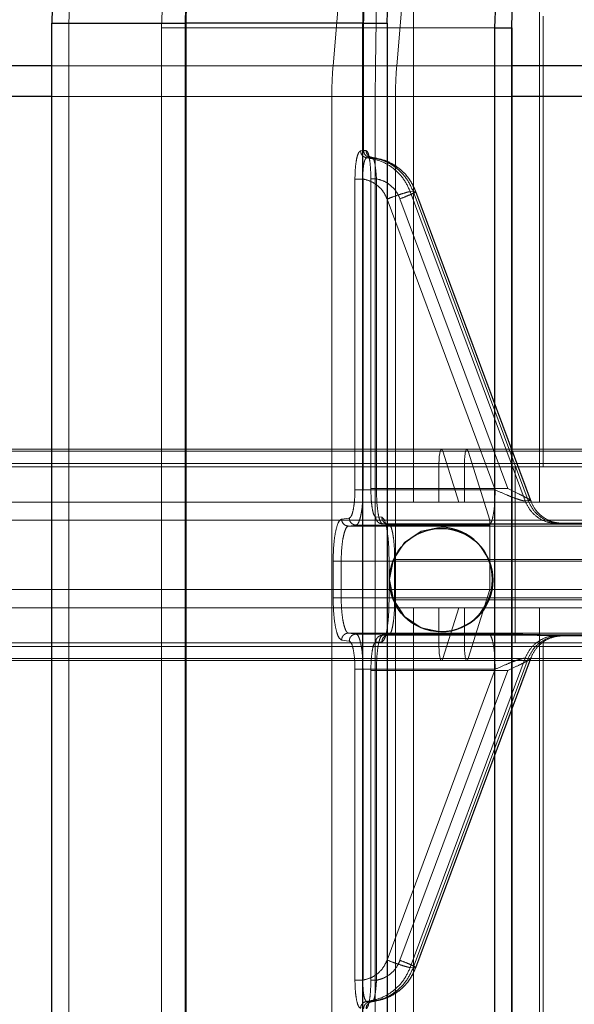
# Paper-space layout 'Sheet2' of a CAD drawing. Units: inches. Extents: x 0.1 to 16.8, y 0.1 to 10.9.
# Drawn here: x 5 to 5, y 2.8 to 2.9 of the extents above; entities that cross this region are included whole.
import ezdxf

# ---------------------------------------------------------------- set-up
doc = ezdxf.new("R2010")
doc.units = ezdxf.units.IN
doc.header["$MEASUREMENT"] = 0
doc.linetypes.add('HIDDEN', pattern=[0.07500000000000001, 0.05, -0.025])

psp = doc.layouts.new('Sheet2')

# ---------------------------------------------------------------- linework, layer by layer
at = {"color": 7, "linetype": 'HIDDEN', "lineweight": 18}
for p, q in [((5.014974101146529, 2.867440665599508), (5.016231634327911, 2.88205544565705)), ((5.017182733885705, 2.88205544565705), (5.016951435867615, 2.867440665599508)), ((5.019199080753489, 2.88205544565705), (5.017941547572107, 2.867440665599508)), ((5.018720611693416, 2.873047054351472), (5.018720611693416, 2.847112997467026)), ((5.02459284895509, 2.873047054351472), (5.02459284895509, 2.847112997467026)), ((5.002660707095752, 2.869431675722434), (5.002694304607107, 2.87048530462099)), ((5.007016719172396, 2.870413209463313), (5.00697863674302, 2.869218931121515)), ((5.018720611693416, 2.848753417414532), (5.018720611693416, 2.869750792742616)), ((5.024761617432659, 2.848753417414532), (5.024761617432659, 2.869750792742616)), ((5.002660707095656, 2.869431675722434), (5.001854501912783, 2.869431675722434)), ((5.002660707095752, 2.810695674632407), (5.002660707095752, 2.869431675722712)), ((5.008119705182155, 2.869218931043595), (5.006978636741407, 2.869218931121515)), ((5.00697863674302, 2.869218931121515), (5.00697863674302, 2.810630228362722)), ((5.008119705182183, 2.869218931043595), (5.016396431260217, 2.869218931043595)), ((5.008119705182155, 2.810630228362722), (5.008119705182155, 2.869218931043595)), ((5.023294939490797, 2.869218931043627), (5.016396431260217, 2.869218931043628)), ((5.016396431260217, 2.869218931043628), (5.016396431260217, 2.863499894170956)), ((5.023294939491, 2.869218931051042), (5.023294939491, 2.811330447943594)), ((5.016951435867615, 2.867440665599508), (4.928361035973113, 2.867440665599508)), ((5.014974101146529, 2.867440665599508), (5.001854501912783, 2.867440665599508)), ((5.016951435867615, 2.867440665599508), (5.043826058275223, 2.867440665599508)), ((5.023309660496089, 2.867440665599508), (5.017941547572107, 2.867440665599508)), ((5.016940143838069, 2.866010945410078), (4.928298636716869, 2.866010945410078)), ((5.014912708048757, 2.866010945410078), (5.001854501912783, 2.866010945410078)), ((5.014912708048757, 2.817930791996337), (5.014912708048757, 2.866010945410078)), ((5.016940143838069, 2.866010945410078), (5.016940143838069, 2.817930791996336)), ((5.016940143838069, 2.866010945410078), (5.043814766245676, 2.866010945410078)), ((5.017880154474335, 2.866010945410078), (5.017880154474335, 2.817930791996337)), ((5.023309660496089, 2.866010945410078), (5.017880154474335, 2.866010945410078)), ((5.016396431260227, 2.863499894170958), (5.016255065280296, 2.863482531097532)), ((5.016396431260217, 2.863499894170956), (5.016511102894224, 2.863494304272696)), ((5.016683869829002, 2.863176796258552), (5.016543248532251, 2.863159380601764)), ((5.01668386470156, 2.863176745388007), (5.016798745970662, 2.863171094732178)), ((5.015992069460782, 2.862167792567742), (5.015992069449257, 2.847683816466167)), ((5.016368659705332, 2.862167792567742), (5.016368659705332, 2.847683815954257)), ((5.016734581183838, 2.862174964610524), (5.016734581183838, 2.847740596455308)), ((5.016995797084099, 2.847740596455308), (5.016995797084099, 2.862174964610524)), ((5.018569515601552, 2.861581114854738), (5.018705011351226, 2.861598971890599)), ((5.023926036242552, 2.847170982000791), (5.01856951560177, 2.861581114854823)), ((5.018821500020738, 2.861592686123498), (5.018705011351257, 2.861598971890611)), ((5.018705011351257, 2.861598971890611), (5.024061531805462, 2.847188839538421)), ((5.018821500020842, 2.861592686123474), (5.024177720299598, 2.847183361304451)), ((5.01883705865783, 2.861587660614578), (5.024218935020015, 2.847109315699206)), ((5.022527527506928, 2.847683815954257), (5.017490942545407, 2.861233256588313)), ((5.02311227069955, 2.847740596455308), (5.018092530269961, 2.861244721863837)), ((5.020085637049181, 2.849485717548249), (4.945808275439344, 2.849485717548249)), ((4.946822651181532, 2.849573627388285), (5.03169161895307, 2.849573627388286)), ((5.032014290316615, 2.849485717548249), (4.947145322545077, 2.849485717548249)), ((5.021272615619413, 2.849485717548249), (4.952358240407396, 2.849485717548249)), ((5.038467717587503, 2.849485717548249), (4.953598749815965, 2.849485717548249)), ((5.020085637049181, 2.849485717548249), (5.020829058312279, 2.847112997467026)), ((5.020085637049181, 2.849485717548252), (5.046960259456789, 2.84948571754825)), ((5.021272615619413, 2.849485717548249), (5.02228154740411, 2.846265588094108)), ((5.021272615619413, 2.849485717548252), (5.048147238027021, 2.84948571754825)), ((4.939723881183554, 2.848753417414532), (5.090677348000963, 2.848753417414532)), ((5.019907590263647, 2.848917459409282), (4.944744734867661, 2.848917459409282)), ((5.03104627622598, 2.848917459409283), (4.946177308454442, 2.848917459409282)), ((5.021094568833878, 2.848917459409282), (4.951375745662188, 2.848917459409282)), ((5.037499703496868, 2.848917459409283), (4.952630735725331, 2.848917459409282)), ((5.019907590263647, 2.847112997467026), (5.019907590263647, 2.848917459409282)), ((5.019907590263647, 2.848917459409282), (5.046782212671254, 2.848917459409282)), ((5.021094568833878, 2.847112997467026), (5.021094568833878, 2.848917459409282)), ((5.021094568833878, 2.848917459409282), (5.047969191241487, 2.848917459409282)), ((5.02346852597434, 2.848753417414532), (5.02346852597434, 2.840551317676999)), ((5.016368659705337, 2.847683815954257), (5.022527527506928, 2.847683815954257)), ((5.016995797084093, 2.847740596455308), (5.02311227069955, 2.847740596455308)), ((5.024061531805475, 2.847188839538425), (5.023926036242348, 2.847170982000712)), ((5.024061531805462, 2.847188839538421), (5.024177720299515, 2.847183361304419)), ((5.02459284895509, 2.847112997467026), (4.939723881183554, 2.847112997467026)), ((5.02459284895509, 2.847112997467026), (5.027560295380669, 2.847112997467026)), ((5.043953130767757, 2.846265588094108), (4.959084162996221, 2.846265588094108)), ((5.015727321278352, 2.846368682457794), (5.015370581851805, 2.846323477640868)), ((5.016959294862926, 2.84642506221391), (5.017246893220042, 2.846410496652974)), ((5.02228154740411, 2.843039146997423), (5.02228154740411, 2.846265588094108)), ((5.015689948975234, 2.84599875332044), (5.016046688399332, 2.846043958137757)), ((5.028533131612885, 2.84599875332044), (5.015689948975234, 2.84599875332044)), ((5.02223855073404, 2.846043958137769), (5.016046688399332, 2.846043958137769)), ((5.017550440015836, 2.846086076817145), (5.017262841551316, 2.846100642398551)), ((5.017566357653092, 2.846085673388545), (5.017278759183037, 2.846100238969951)), ((5.017278759183037, 2.846100238969944), (5.023406425789894, 2.846100238969944)), ((5.030238470801685, 2.846085673388545), (5.017566357653092, 2.846085673388545)), ((5.0254346821239, 2.846110888420113), (5.025570176792288, 2.846128745499271)), ((5.02560769512692, 2.846124918527071), (5.025484329190131, 2.846131071782463)), ((5.025570176792288, 2.846128745499271), (5.029303285800384, 2.846128745499271)), ((5.025686824975068, 2.846122944252006), (5.025570176792288, 2.846128745499271)), ((5.017582576456569, 2.844445316640222), (5.017582576456569, 2.842562831261866)), ((5.017843792356779, 2.842562831261866), (5.017843792356779, 2.844445315903211)), ((5.030866450318705, 2.844445315903211), (5.017843792356779, 2.844445315903211)), ((5.014975093827834, 2.844358895503864), (5.014975093824442, 2.84264925094099)), ((5.015351684071916, 2.842649251661213), (5.015351684071916, 2.844358895503864)), ((5.015351684072239, 2.844358895503864), (5.028599628697881, 2.844358895503864)), ((5.043953130767757, 2.843039146997423), (4.959084162996221, 2.843039146997423)), ((5.02228154740411, 2.843039146997423), (5.021272615619413, 2.839819017543282)), ((5.028599628697881, 2.842649251661213), (5.015351684071916, 2.842649251661213)), ((5.017843792356779, 2.842562831261866), (5.030866450318705, 2.842562831261866)), ((5.02459284895509, 2.842191737624506), (4.939723881183554, 2.842191737624506)), ((5.018720611693416, 2.842191737624506), (5.018720611693415, 2.817930791996336)), ((5.019907590263647, 2.840387275682248), (5.019907590263647, 2.842191737624506)), ((5.020829058312279, 2.842191737624506), (5.020085637049181, 2.839819017543282)), ((5.021094568833878, 2.840387275682248), (5.021094568833878, 2.842191737624506)), ((5.02459284895509, 2.842191737624506), (5.02459284895509, 2.817930791996337)), ((5.027560295380669, 2.842191737624506), (5.02459284895509, 2.842191737624506)), ((5.015689948975564, 2.841009393844635), (5.016046688358676, 2.84096418902732)), ((5.028533131614181, 2.841009393844635), (5.015689948975564, 2.841009393844635)), ((5.016046688358676, 2.840964189027307), (5.022238550733072, 2.840964189027307)), ((5.017262841551307, 2.840907504766525), (5.017550440015846, 2.840922070347932)), ((5.017566357646635, 2.840922473776532), (5.017278759188522, 2.840907908195125)), ((5.023406425790863, 2.840907908195132), (5.017278759188522, 2.840907908195132)), ((5.030238470802973, 2.840922473776532), (5.017566357646635, 2.840922473776532)), ((5.025434681058632, 2.840897258700375), (5.025570176790997, 2.840879401665806)), ((5.025484329190777, 2.840877075382614), (5.025607695126991, 2.840883228637977)), ((5.025686824974526, 2.840885202913014), (5.025570176790997, 2.840879401665806)), ((5.025570176790997, 2.840879401665806), (5.029303285801999, 2.840879401665806)), ((4.939723881183554, 2.840551317676999), (5.090677348000963, 2.840551317676999)), ((5.019907590263647, 2.840387275682248), (4.944744734867661, 2.840387275682248)), ((5.03104627622598, 2.840387275682248), (4.946177308454442, 2.840387275682248)), ((5.021094568833878, 2.840387275682248), (4.951375745662188, 2.840387275682248)), ((5.037499703496868, 2.840387275682248), (4.952630735725331, 2.840387275682248)), ((5.015370581854517, 2.840684669524539), (5.015727320951564, 2.840639464540091)), ((5.017246893347242, 2.840597650517207), (5.016959294755514, 2.840583084930681)), ((5.018720611693416, 2.817257354422406), (5.018720611693416, 2.840551317676999)), ((5.019907590263647, 2.840387275682248), (5.046782212671254, 2.840387275682248)), ((5.021094568833878, 2.840387275682248), (5.047969191241487, 2.840387275682248)), ((5.024761617432659, 2.817257354422406), (5.024761617432659, 2.840551317676999)), ((5.020085637049181, 2.839819017543282), (4.945808275439344, 2.839819017543282)), ((5.032014290316615, 2.839819017543282), (4.947145322545077, 2.839819017543282)), ((5.021272615619413, 2.839819017543282), (4.952358240407396, 2.839819017543282)), ((5.038467717587503, 2.839819017543282), (4.953598749815965, 2.839819017543282)), ((5.018569515599291, 2.825427032307374), (5.023926036055279, 2.839837164664032)), ((5.018705011350865, 2.825409175270666), (5.024061531806251, 2.839819307625858)), ((5.024177720300596, 2.839824785860483), (5.018821500020636, 2.82541546103841)), ((5.02421916905437, 2.839899461063181), (5.018837058657624, 2.825420486547305)), ((5.020085637049181, 2.83981901754328), (5.041319084991765, 2.839819017543282)), ((5.021272615619413, 2.83981901754328), (5.04814723802702, 2.83981901754328)), ((5.024061531804384, 2.839819307626574), (5.023926036055301, 2.839837164664023)), ((5.024061531806251, 2.839819307625858), (5.024177720300542, 2.839824785860504)), ((5.03169161895307, 2.839731107703245), (4.946822651181532, 2.839731107703245)), ((5.015992069460782, 2.839324331210819), (5.015992069460782, 2.824840354746383)), ((5.022527527505961, 2.839324331210819), (5.016368659705337, 2.839324331210819)), ((5.016368659705332, 2.839324331210819), (5.016368659705332, 2.824840354746383)), ((5.016734581179881, 2.839267550087788), (5.016734581183838, 2.824833182573877)), ((5.023112270700518, 2.839267550709769), (5.016995797084093, 2.839267550709769)), ((5.016995797084099, 2.824833182573877), (5.016995797084099, 2.839267550709769)), ((5.017490942543148, 2.825774890573713), (5.022527527505961, 2.839324331210819)), ((5.018092530269639, 2.825763425298188), (5.023112270700518, 2.839267550709769)), ((5.018569515599291, 2.825427032307288), (5.018705011348967, 2.825409175271398)), ((5.018821500020583, 2.82541546103843), (5.018705011350865, 2.825409175270666)), ((5.016543248520709, 2.82384876466912), (5.016683869831598, 2.82383135090405)), ((5.016798745971255, 2.823837052429881), (5.016683864704222, 2.823831401774204))]:
    psp.add_line(p, q, dxfattribs=at)
at = {"color": 7, "linetype": 'Continuous', "lineweight": 25}
for p, q in [((5.017497939223645, 2.869431675722433), (5.017531536735, 2.87048530462099)), ((5.022540093673597, 2.870367922907112), (5.022503455314412, 2.869218931051042)), ((5.001854501912783, 2.810695674632407), (5.001854501912783, 2.869431675722434)), ((5.001854501912783, 2.869431675722434), (5.001866410783654, 2.869431675722434)), ((5.001866410783348, 2.869431675722893), (5.00808014470454, 2.869431675722933)), ((5.001866410783579, 2.810695674632407), (5.001866410783579, 2.869431675722893)), ((5.016356870783492, 2.869431675722958), (5.008080144704782, 2.869431675722958)), ((5.00808014470454, 2.869431675722933), (5.008080144704581, 2.810695674632407)), ((5.016356870783568, 2.869431675722958), (5.017497939223645, 2.869431675722958)), ((5.016356870783499, 2.810695674632406), (5.016356870783499, 2.869431675722958)), ((5.017497939223645, 2.869431675722958), (5.017497939223645, 2.810695674632406)), ((5.022503455314412, 2.869218931051042), (5.022503455314412, 2.811330447943594)), ((5.02250345531312, 2.869218931051042), (5.023309660496089, 2.869218931051042)), ((5.023309660496089, 2.869218931051042), (5.023294939491, 2.869218931051042)), ((5.023309660496089, 2.869218931051042), (5.023309660496091, 2.811330447943594)), ((5.001854501912783, 2.867440665599508), (4.991897845488482, 2.867440665599508)), ((5.080897251247491, 2.867440665599509), (5.023309660496089, 2.867440665599508)), ((5.001854501912783, 2.866010945410078), (4.991897845488482, 2.866010945410078)), ((5.080834828315925, 2.866010945410078), (5.023309660496089, 2.866010945410078)), ((5.019997760713553, 2.845940340831311), (5.020000698779292, 2.845940340831311)), ((5.020000698779292, 2.841067806333765), (5.019997760713553, 2.841067806333765))]:
    psp.add_line(p, q, dxfattribs=at)
at = {"color": 7, "linetype": 'HIDDEN', "lineweight": 18, "flags": 128}
for points in [[(5.019907590263647, 2.848917459409282), (5.019911634795046, 2.849087288179035), (5.019923492761113, 2.849245543398784), (5.019942356061057, 2.849381440236833), (5.019966939192158, 2.849485717548249), (5.019995566854659, 2.849551269006585), (5.020026288120669, 2.849573627388286), (5.02005700938668, 2.849551269006586), (5.020085637049181, 2.849485717548249)], [(5.020085637049181, 2.849485717548252), (5.02005700938668, 2.849551269006587), (5.020026288120669, 2.849573627388285), (5.019995566854659, 2.849551269006584), (5.019966939192158, 2.849485717548248), (5.019942356061057, 2.849381440236831), (5.019923492761113, 2.849245543398783), (5.019911634795046, 2.849087288179034), (5.019907590263647, 2.848917459409282)], [(5.021094568833878, 2.848917459409282), (5.021098613365277, 2.849087288179035), (5.021110471331344, 2.849245543398784), (5.021129334631289, 2.849381440236833), (5.021153917762391, 2.84948571754825), (5.021182545424891, 2.849551269006586), (5.021213266690902, 2.849573627388287), (5.021243987956912, 2.849551269006586), (5.021272615619413, 2.849485717548249)], [(5.021272615619413, 2.849485717548252), (5.021243987956912, 2.849551269006587), (5.0212132666909, 2.849573627388285), (5.021182545424891, 2.849551269006584), (5.02115391776239, 2.849485717548248), (5.021129334631287, 2.849381440236831), (5.021110471331344, 2.849245543398783), (5.021098613365277, 2.849087288179034), (5.021094568833878, 2.848917459409282)], [(5.019997760713553, 2.841067806333765), (5.019080822706669, 2.841253256135669), (5.018303480199267, 2.841781372490148), (5.017784076541476, 2.842571754469619), (5.017601686231787, 2.843504073582538), (5.017784076541476, 2.844436392695457), (5.018303480199267, 2.845226774674928), (5.019080822706669, 2.845754891029407), (5.019997760713553, 2.845940340831311), (5.019997760713553, 2.845940340831311)], [(5.020085637049181, 2.839819017543282), (5.02005700938668, 2.839753466084946), (5.020026288120669, 2.839731107703245), (5.019995566854659, 2.839753466084946), (5.019966939192158, 2.839819017543282), (5.019942356061057, 2.839923294854698), (5.019923492761113, 2.840059191692747), (5.019911634795046, 2.840217446912496), (5.019907590263647, 2.840387275682248)], [(5.019907590263647, 2.840387275682248), (5.019911634795046, 2.840217446912496), (5.019923492761113, 2.840059191692747), (5.019942356061057, 2.839923294854698), (5.019966939192159, 2.839819017543282), (5.01999556685466, 2.839753466084946), (5.02002628812067, 2.839731107703245), (5.02005700938668, 2.839753466084945), (5.020085637049181, 2.83981901754328)], [(5.021272615619413, 2.839819017543282), (5.021243987956912, 2.839753466084946), (5.021213266690902, 2.839731107703245), (5.021182545424891, 2.839753466084946), (5.02115391776239, 2.839819017543282), (5.021129334631287, 2.839923294854698), (5.021110471331344, 2.840059191692747), (5.021098613365277, 2.840217446912496), (5.021094568833878, 2.840387275682248)], [(5.021094568833878, 2.840387275682248), (5.021098613365277, 2.840217446912496), (5.021110471331344, 2.840059191692747), (5.021129334631289, 2.839923294854698), (5.021153917762391, 2.839819017543282), (5.021182545424892, 2.839753466084946), (5.021213266690902, 2.839731107703245), (5.021243987956912, 2.839753466084944), (5.021272615619413, 2.83981901754328)]]:
    psp.add_lwpolyline(points, dxfattribs=at)
at = {"color": 7, "linetype": 'Continuous', "lineweight": 25}
psp.add_circle((5.02001103885304, 2.843478510852038), 0.002410726693664439, dxfattribs=at)
for centre, radius, start, end in [((5.019404190183989, 2.869431690927048), 0.01753777940075403, 176.3471614395884, 180.0000496718497), ((5.026684250296635, 2.869431691851479), 0.01860410559218273, 176.3471615723145, 180.0000496717058), ((5.033894650184009, 2.869431690927029), 0.01753777940084818, 176.3471615723143, 180.0000496715769), ((5.040328500859743, 2.869218945810519), 0.01703356136765529, 176.3471615780309, 180.0000496713865), ((5.019965144791136, 2.843504073582538), 0.002436485564463729, 270.7670107074888, 89.23298929251192)]:
    psp.add_arc(centre, radius, start, end, dxfattribs=at)
at = {"color": 7, "linetype": 'HIDDEN', "lineweight": 18}
for centre, radius, start, end in [((5.025864375260501, 2.869218946427003), 0.01774467007704277, 176.3471615779797, 180.000049671486), ((5.033074775148219, 2.869218945502544), 0.01667834388671802, 176.3471615780724, 180.0000496712586), ((5.031590218957281, 2.86601098066765), 0.01667751090856126, 175.0822652059653, 180.0001211277911), ((5.107324570862509, 2.866011987603132), 0.09038442703044954, 179.0943060520912, 180.0006606587606), ((5.034557665382427, 2.866010980667668), 0.01667751090812875, 175.0822652059002, 180.0001211278537)]:
    psp.add_arc(centre, radius, start, end, dxfattribs=at)
for points, knots in [([(5.016255065280296, 2.863482531097532), (5.016219978592598, 2.863458733808384), (5.016149967193948, 2.863411249089632), (5.016062942760603, 2.863101980762619), (5.016003668441162, 2.862670552471013), (5.015995920540784, 2.862334718327284), (5.015992069460782, 2.862167792567742)], [0, 0, 0, 0, 0.2520123132329715, 0.5028612184268625, 0.7528980591702112, 1, 1, 1, 1]), ([(5.016543248583952, 2.863159382613969), (5.016504785805316, 2.863167574696573), (5.016427858581997, 2.863183959216628), (5.016333762225387, 2.863260140315216), (5.016268263957547, 2.863362917401538), (5.016259464775983, 2.86344266044122), (5.016255065280485, 2.863482531097532)], [0, 0, 0, 0, 0.249994585683842, 0.500000000101585, 0.750005414496773, 1, 1, 1, 1]), ([(5.016396431262374, 2.863499894170957), (5.016400588340773, 2.863460062649671), (5.01640890267696, 2.863380397888273), (5.016474013119858, 2.863277686862598), (5.016568039188844, 2.8632014858844), (5.016645256751057, 2.863184992101859), (5.01668386470156, 2.863176745388007)], [0, 0, 0, 0, 0.2499945912386314, 0.4999999703412571, 0.7500053635095103, 1, 1, 1, 1]), ([(5.016798745967757, 2.863171094756849), (5.016755541364779, 2.863180879138478), (5.016669128634477, 2.86320044869988), (5.016575985822046, 2.863287134543446), (5.016520736693671, 2.863389071648473), (5.01651431416432, 2.86345922669388), (5.016511102894508, 2.863494304272696)], [0, 0, 0, 0, 0.279657064737272, 0.559336942029631, 0.7796681185608162, 1, 1, 1, 1]), ([(5.016511102894224, 2.863494304272696), (5.016540884606529, 2.863472730230485), (5.01660028193407, 2.863429702467725), (5.016674408415668, 2.863119268360785), (5.016724744090205, 2.862683260696877), (5.016731318255791, 2.862343564566777), (5.016734581183838, 2.862174964610524)], [0, 0, 0, 0, 0.2525380665686534, 0.5036676905387325, 0.7536574654588375, 1, 1, 1, 1]), ([(5.016543248583952, 2.863159382613969), (5.016516627903112, 2.863141542726466), (5.016463386574992, 2.863105862973951), (5.01640064802178, 2.862872970951337), (5.016361333488462, 2.862547441240368), (5.016366226044417, 2.862293906243342), (5.016368659705337, 2.862167792567709)], [0, 0, 0, 0, 0.2510073749996974, 0.5020144335746014, 0.75229143538103, 0.9999999999999999, 0.9999999999999999, 0.9999999999999999, 0.9999999999999999]), ([(5.016543248572494, 2.863159382489065), (5.016762840955681, 2.863119210502552), (5.017203040709365, 2.863038680848874), (5.017789229763853, 2.862689383195197), (5.018278392365247, 2.862204578372457), (5.018472325227954, 2.86178925575387), (5.018569515601452, 2.8615811148547)], [0, 0, 0, 0, 0.2482723924097123, 0.4976923352231402, 0.7482661325722642, 0.9999999999999999, 0.9999999999999999, 0.9999999999999999, 0.9999999999999999]), ([(5.016683864707579, 2.863176745385135), (5.016903187600753, 2.863136233749116), (5.017342863975518, 2.863055020114722), (5.017927682256716, 2.862705667593576), (5.018415292036714, 2.862221383289427), (5.018608288349411, 2.861806764299827), (5.018705011301101, 2.861598971871357)], [0, 0, 0, 0, 0.2482483808145607, 0.4976632696126767, 0.7482465305859022, 1, 1, 1, 1]), ([(5.016995797084093, 2.862174964610524), (5.016987524413078, 2.86230249963962), (5.016970873675922, 2.862559194514012), (5.016925802107704, 2.862888470982389), (5.016865974864835, 2.863122486095326), (5.016821157700515, 2.863154890351019), (5.016798745967757, 2.863171094756849)], [0, 0, 0, 0, 0.2471368551887839, 0.4974222725338885, 0.7486758056074629, 1, 1, 1, 1]), ([(5.016811312816813, 2.863152072060876), (5.017033113024192, 2.863111872640828), (5.017476371590165, 2.863031535757947), (5.018063352709217, 2.862680727486284), (5.018548618531578, 2.862197340429991), (5.018739188972608, 2.861785524497384), (5.018834397083, 2.861579783163307)], [0, 0, 0, 0, 0.2505858392475431, 0.500785463955365, 0.7505947281198554, 1, 1, 1, 1]), ([(5.017490942545407, 2.861233256588313), (5.017437661908034, 2.861350176616478), (5.01733079019791, 2.861584697898014), (5.017062230488198, 2.861863737991329), (5.016740151856227, 2.862077931836565), (5.016492730999912, 2.862137780797044), (5.016368659705337, 2.862167792567742)], [0, 0, 0, 0, 0.2492497037078996, 0.4999516409096161, 0.7492464936629837, 1, 1, 1, 1]), ([(5.018092530269961, 2.861244721863837), (5.018040294866137, 2.861359690327273), (5.017935516250814, 2.861590304729049), (5.017673591689243, 2.861866420188671), (5.017359375460225, 2.8620803428414), (5.017117223494101, 2.862143363221422), (5.016995797084093, 2.862174964610524)], [0, 0, 0, 0, 0.2492398823802071, 0.4999484611350479, 0.7492505877420477, 1, 1, 1, 1]), ([(5.015992069449257, 2.847683816466167), (5.015988078925245, 2.847514083151791), (5.015980109751291, 2.847175121575764), (5.015919334476767, 2.846744953506168), (5.015832064262796, 2.846439796053229), (5.015762270807785, 2.846392410888963), (5.015727321278352, 2.846368682457794)], [0, 0, 0, 0, 0.2503662235014191, 0.4999874657148841, 0.749615450597021, 1, 1, 1, 1]), ([(5.016046688399332, 2.846043958137769), (5.016072729916648, 2.846056243705412), (5.016123433290564, 2.846080163960226), (5.016192470956327, 2.846221070787208), (5.016250680449755, 2.846415744494448), (5.016309738144651, 2.846719419257806), (5.016358424047904, 2.847147462103734), (5.01636542154687, 2.847514134788097), (5.016368659704047, 2.847683815954257)], [0, 0, 0, 0, 0.1537345703876205, 0.2993243946289504, 0.4367641627520385, 0.5660489790526884, 0.7991851631426147, 1, 1, 1, 1]), ([(5.016734581183838, 2.847740596455308), (5.016737985901804, 2.84756895715273), (5.0167447846961, 2.847226215015825), (5.016796548861434, 2.846792925826716), (5.016870755332601, 2.846488758797574), (5.016929750843678, 2.846446316596973), (5.016959294862926, 2.84642506221391)], [0, 0, 0, 0, 0.250390145620965, 0.4999976828232791, 0.7496067444318846, 1, 1, 1, 1]), ([(5.022527527506928, 2.847683815954257), (5.022702423145823, 2.847606336983809), (5.023002236403485, 2.847473519363671), (5.023371297773473, 2.847322728993293), (5.023609201724844, 2.847239700888484), (5.023763516859888, 2.847193446644525), (5.023875438226607, 2.847167542839414), (5.023909472755818, 2.847169856175938), (5.023926036242552, 2.847170982000791)], [0, 0, 0, 0, 0.3133693816281944, 0.5371906112210257, 0.6678273925775656, 0.7865576834690652, 0.8961246398732121, 1, 1, 1, 1]), ([(5.024177720299598, 2.847183361304451), (5.024184379405093, 2.847184578823795), (5.024198127373705, 2.847187092437333), (5.024154159554966, 2.847220467862707), (5.024062135713829, 2.847274127204443), (5.023889785265055, 2.847364556325023), (5.023581805035896, 2.847524430568039), (5.023286621017395, 2.847660328436049), (5.02311227069955, 2.847740596455308)], [0, 0, 0, 0, 0.1027315783360726, 0.2120931279872702, 0.3314223547230608, 0.4633022409313974, 0.6829996916626169, 1, 1, 1, 1]), ([(5.025570176792187, 2.846128745499244), (5.025407499116661, 2.846143227583104), (5.025082157167098, 2.846172190557783), (5.024640877575307, 2.846401261001331), (5.024274075120134, 2.846740013318522), (5.024132381522655, 2.847039226690098), (5.0240615318056, 2.847188839538473)], [0, 0, 0, 0, 0.2500102980204612, 0.5000000000374861, 0.7499897020357646, 0.9999999999999999, 0.9999999999999999, 0.9999999999999999, 0.9999999999999999]), ([(5.015370581851805, 2.846323477640868), (5.015318375573362, 2.846288035104891), (5.015214119737646, 2.846217256430018), (5.015083754330218, 2.845761422927158), (5.014992962120193, 2.845118827660911), (5.014981055918623, 2.844612461117364), (5.014975093827834, 2.844358895503864)], [0, 0, 0, 0, 0.2503736541997558, 0.4999956966610823, 0.7496203105347901, 1, 1, 1, 1]), ([(5.017246893220042, 2.846410496652974), (5.017290974097472, 2.8463790577435), (5.017379135912974, 2.846316179881301), (5.017489993737464, 2.845860905286401), (5.017567477562894, 2.845213602372803), (5.017577543488166, 2.844701412080055), (5.017582576456569, 2.844445316640222)], [0, 0, 0, 0, 0.2499992464522761, 0.4999988368187601, 0.749999131933092, 1, 1, 1, 1]), ([(5.015689948975234, 2.845998753320438), (5.015662611833553, 2.84598646811991), (5.015609386928976, 2.845962549063799), (5.015537046731851, 2.845821643645817), (5.015476016889355, 2.845626970187906), (5.015414019424119, 2.845323301317307), (5.015362634647595, 2.844895265466896), (5.015355148322745, 2.844528577904609), (5.015351684072239, 2.844358895503864)], [0, 0, 0, 0, 0.1537540604360351, 0.299356285697113, 0.4368019587015013, 0.5660868877447183, 0.7992093919320876, 1, 1, 1, 1]), ([(5.017843792356779, 2.844445315903211), (5.017841222310785, 2.844615650838091), (5.01783565313819, 2.844984758882519), (5.017794605126145, 2.845415727534902), (5.017743595312394, 2.845721144172481), (5.017692948250469, 2.845916074083306), (5.017632699880307, 2.846055187431907), (5.017588878903068, 2.846075324295983), (5.017566357653092, 2.846085673388545)], [0, 0, 0, 0, 0.1993600247239559, 0.4320040919086768, 0.5614145217771689, 0.6992212543198828, 0.8454184788723671, 1, 1, 1, 1]), ([(5.025686824975068, 2.846122944252006), (5.025707282696215, 2.846121375595092), (5.025748347154014, 2.846118226855057), (5.025657117921418, 2.846113775329253), (5.025468095878555, 2.846109741390265), (5.025085095484729, 2.846105253471636), (5.024412935475667, 2.846101146970174), (5.023740642628185, 2.846100540476204), (5.023406425789895, 2.846100238969951)], [0, 0, 0, 0, 0.1274157960896462, 0.2557596979811956, 0.3812998164250145, 0.5078532351006172, 0.7553391556141634, 1, 1, 1, 1]), ([(5.014975093824442, 2.84264925094099), (5.014981055918478, 2.842395684094111), (5.014992962095683, 2.841889316399495), (5.015083754435968, 2.841246720653924), (5.015214119949606, 2.840790889463399), (5.015318375628058, 2.840720111648204), (5.015370581854517, 2.840684669524539)], [0, 0, 0, 0, 0.2503808106293483, 0.5000052468039454, 0.7496266898697568, 1, 1, 1, 1]), ([(5.015351684071916, 2.842649251661213), (5.015355148328192, 2.842479569066518), (5.015362634662256, 2.842112881244519), (5.015414019494733, 2.841684845267547), (5.015476016986277, 2.841381176533553), (5.015537046820771, 2.841186503272841), (5.01560938698327, 2.841045598049497), (5.015662611854056, 2.841021679026756), (5.015689948975556, 2.841009393844639)], [0, 0, 0, 0, 0.2007908359704691, 0.4339134161162901, 0.5631983263199299, 0.7006439423607067, 0.8462460725934005, 1, 1, 1, 1]), ([(5.017582576456569, 2.842562831261866), (5.01757754352393, 2.842306736326139), (5.017567477662937, 2.841794546672696), (5.017489994025155, 2.841147243543854), (5.017379136210594, 2.84069196784609), (5.01729097428768, 2.84062908961684), (5.017246893347242, 2.840597650517207)], [0, 0, 0, 0, 0.2500003741267695, 0.5000005354320405, 0.7500003869255338, 1, 1, 1, 1]), ([(5.017566357646638, 2.840922473776532), (5.017588878879582, 2.840932822854794), (5.017632699827481, 2.840952959692791), (5.017692948169097, 2.841092072875251), (5.017743595225193, 2.841287002616174), (5.017794605061072, 2.841592419134808), (5.017835653122478, 2.842023387894232), (5.01784122230517, 2.842392496160972), (5.017843792356779, 2.842562831261866)], [0, 0, 0, 0, 0.1545814084871112, 0.3007785525803828, 0.4385852368975628, 0.5679956508225246, 0.8006397823221115, 1, 1, 1, 1]), ([(5.016368659705337, 2.839324331210819), (5.016365421572909, 2.839494011547942), (5.01635842411442, 2.839860683122188), (5.016309738443145, 2.840288725427173), (5.016250680850701, 2.840592400774406), (5.016192471315444, 2.840787075324581), (5.016123433492833, 2.840927982983534), (5.016072729966033, 2.840951903380976), (5.016046688358676, 2.840964189027307)], [0, 0, 0, 0, 0.2008138624377394, 0.4339497216864198, 0.5632346185067357, 0.7006746301752351, 0.8462648607495108, 1, 1, 1, 1]), ([(5.025434681058632, 2.840897258700375), (5.025388755501964, 2.840901900668693), (5.025296643720894, 2.840911210952564), (5.025020869956672, 2.840924348111791), (5.024666482334958, 2.840936240606088), (5.02410211689367, 2.840949466301977), (5.023269200062646, 2.840961538179736), (5.022580687269218, 2.840963309046337), (5.022238550733072, 2.84096418902732)], [0, 0, 0, 0, 0.127430978153434, 0.2555852386458189, 0.381175310765505, 0.5077630429528918, 0.7553970687921346, 1, 1, 1, 1]), ([(5.023406425790863, 2.840907908195125), (5.023740683829242, 2.840907606692072), (5.024413048724854, 2.840907000214304), (5.025085196355118, 2.840902892666454), (5.025468164666242, 2.840898404517117), (5.025657160921703, 2.840894370961251), (5.025748353871794, 2.840889919854159), (5.025707285754396, 2.840886771481585), (5.025686824974526, 2.840885202913014)], [0, 0, 0, 0, 0.2446881422724751, 0.4921937495780835, 0.6187427199062947, 0.7442704869429286, 0.8725915477916237, 1, 1, 1, 1]), ([(5.024061531804589, 2.839819307626494), (5.024132381521647, 2.839968920474893), (5.02427407511912, 2.840268133846497), (5.024640877574286, 2.840606886163702), (5.025082157166012, 2.840835956607244), (5.025407499115513, 2.840864919581956), (5.025570176790997, 2.840879401665833)], [0, 0, 0, 0, 0.2500102980087209, 0.5000000000219226, 0.7499897020241373, 1, 1, 1, 1]), ([(5.015727320951564, 2.840639464540091), (5.01576226966056, 2.840615735100019), (5.015832062390329, 2.840568347300983), (5.015919332708267, 2.840263197894898), (5.015980110114867, 2.839833031775648), (5.015988079032983, 2.839494067322635), (5.015992069460782, 2.839324331210819)], [0, 0, 0, 0, 0.2503795149063803, 0.5000090225202009, 0.74963001664011, 1, 1, 1, 1]), ([(5.016959294755514, 2.840583084930681), (5.016929750811573, 2.840561830882577), (5.016870755430638, 2.840519389336286), (5.016796549024289, 2.840215222284969), (5.016744784866699, 2.839781932603214), (5.016737985955703, 2.839439189729751), (5.016734581179881, 2.839267550087788)], [0, 0, 0, 0, 0.2503925411597699, 0.500001062117139, 0.7496092688558564, 1, 1, 1, 1]), ([(5.023926036055279, 2.839837164664032), (5.023909477633973, 2.839838289678163), (5.023875452212208, 2.839840601437212), (5.023763564671918, 2.839814701686201), (5.023609286020385, 2.839768459802538), (5.023371412104612, 2.839685468217446), (5.023002322898504, 2.839534669746683), (5.022702468845529, 2.839401831763278), (5.022527527505961, 2.839324331210819)], [0, 0, 0, 0, 0.1038489247079747, 0.2133961564155604, 0.3321114889284232, 0.4627360950330635, 0.6865486182199682, 1, 1, 1, 1]), ([(5.023112270700518, 2.839267550709769), (5.023286611486666, 2.839347813733683), (5.023581823232467, 2.839483723338868), (5.023889811455809, 2.839643597779302), (5.024062158550122, 2.839734046979419), (5.02415416595879, 2.839787694412505), (5.024198128612301, 2.839821058612625), (5.024184380049288, 2.839823569565161), (5.024177720300596, 2.839824785860483)], [0, 0, 0, 0, 0.3169817912499111, 0.5367461627881583, 0.6685978503182242, 0.7879092871877742, 0.8972641107486402, 1, 1, 1, 1]), ([(5.016368659705337, 2.824840354746383), (5.016491889677318, 2.824870418379561), (5.016739078607066, 2.824930723491948), (5.017061057390834, 2.825143432128051), (5.017331068434215, 2.825422279245689), (5.017437546039246, 2.825657121584859), (5.017490942543148, 2.825774890573713)], [0, 0, 0, 0, 0.2492348254766652, 0.4999440377677854, 0.749231398175809, 1, 1, 1, 1]), ([(5.016995797084093, 2.824833182573877), (5.01711639964459, 2.824864816929809), (5.017358322349029, 2.824928273865622), (5.017672448481362, 2.825140757280227), (5.017935781676856, 2.825416704894113), (5.018040179041968, 2.82564762688182), (5.018092530269639, 2.825763425298188)], [0, 0, 0, 0, 0.2492337238619637, 0.4999503846877763, 0.7492445213495751, 1, 1, 1, 1]), ([(5.018569515599205, 2.825427032307322), (5.018472325291992, 2.825218891525934), (5.018278392521847, 2.824803569057339), (5.017789230098926, 2.824318764226715), (5.017203040954411, 2.823969466373864), (5.016762840998599, 2.823888936678558), (5.016543248468563, 2.82384876466286)], [0, 0, 0, 0, 0.2517337120773901, 0.5023074576340276, 0.7517274522284215, 1, 1, 1, 1]), ([(5.018705011300527, 2.825409175289988), (5.018608287916683, 2.825201382093417), (5.018415290984128, 2.824786762092032), (5.017927679938639, 2.824302477769416), (5.017342862008503, 2.82395312647915), (5.016903186759661, 2.823871913189178), (5.016683864710241, 2.823831401777076)], [0, 0, 0, 0, 0.2517544227149913, 0.5023380015193569, 0.7517525725785855, 1, 1, 1, 1]), ([(5.018834397082679, 2.825428363998691), (5.018739189012783, 2.825222622784199), (5.018548618626479, 2.824810807034042), (5.018063352842645, 2.824327420080111), (5.017476371608581, 2.823976611426076), (5.017033112685242, 2.82389627451537), (5.016811312241126, 2.823856075070902)], [0, 0, 0, 0, 0.2494050887420968, 0.4992142384639419, 0.7494139464161135, 0.9999999999999999, 0.9999999999999999, 0.9999999999999999, 0.9999999999999999]), ([(5.015992069460782, 2.824840354746383), (5.015995920540983, 2.824673429012075), (5.016003668442373, 2.824337594892551), (5.016062942756343, 2.823906166605366), (5.016149967191348, 2.823596898269243), (5.016219978591458, 2.823549413554499), (5.016255065279618, 2.823525616267545)], [0, 0, 0, 0, 0.2471019110133844, 0.4971387609099114, 0.7479876783561497, 1, 1, 1, 1]), ([(5.016543248461608, 2.823848764738673), (5.016516627780496, 2.823866604626711), (5.016463386451337, 2.823902284380627), (5.016400647923823, 2.824135176410703), (5.016361333448202, 2.824460706117173), (5.016366226031186, 2.824714241092655), (5.016368659705337, 2.824840354746383)], [0, 0, 0, 0, 0.2510073876348048, 0.5020144634973785, 0.7522914722403264, 1, 1, 1, 1]), ([(5.016734581183838, 2.824833182573877), (5.016731314589464, 2.824664826369057), (5.016724733035947, 2.824325621299475), (5.016674453498407, 2.823885883455715), (5.016612562721347, 2.823639352288897), (5.016555857616186, 2.82353037904794), (5.01652606868349, 2.823519372530171), (5.016511102894791, 2.823513842918858)], [0, 0, 0, 0, 0.2460216317322796, 0.495685827557264, 0.7464884001404827, 0.8726372282258847, 1, 1, 1, 1]), ([(5.016995797084093, 2.824833182573877), (5.016987524413509, 2.824705647579388), (5.016970873674636, 2.824448952734743), (5.016925802101452, 2.824119676255445), (5.01686597485293, 2.823885661104404), (5.016821157684509, 2.823853256841907), (5.016798745950012, 2.823837052432899)], [0, 0, 0, 0, 0.2471367897328574, 0.4974222181221543, 0.748675781872132, 1, 1, 1, 1]), ([(5.016255065279892, 2.823525616267545), (5.016259464773053, 2.82356548691338), (5.016268263949947, 2.823645229932118), (5.016333762185254, 2.823748007000018), (5.016427858498815, 2.823824188100453), (5.016504785696022, 2.823840572644215), (5.016543248461608, 2.823848764738673)], [0, 0, 0, 0, 0.2499945854170389, 0.4999999998031567, 0.7500054142232724, 1, 1, 1, 1]), ([(5.016683864704222, 2.823831401774204), (5.016645256753563, 2.823823155060401), (5.016568039191036, 2.823806661277961), (5.016474013121461, 2.823730460299994), (5.016408902677846, 2.823627749274573), (5.016400588341068, 2.823548084513282), (5.016396431262374, 2.823508252992053)], [0, 0, 0, 0, 0.2499946365064297, 0.500000029699523, 0.7500054088068939, 1, 1, 1, 1]), ([(5.016511102894779, 2.823513842913772), (5.01651632462835, 2.823558472680555), (5.016526768521452, 2.823647735854755), (5.016602298911875, 2.823750579289123), (5.016696603072054, 2.82381668741125), (5.016764698301872, 2.823830264083096), (5.016798745971255, 2.823837052429881)], [0, 0, 0, 0, 0.2796570645455611, 0.5593369418743075, 0.7796681184075475, 1, 1, 1, 1])]:
    psp.add_open_spline(points, degree=3, knots=knots, dxfattribs=at)
for points in [[(5.016798745965345, 2.863171094732725), (5.017019991648256, 2.863130258405651), (5.017462483014082, 2.863048585751503), (5.018048619041296, 2.862696872195097), (5.018534170443132, 2.86221231650972), (5.018725723494593, 2.861799229586519), (5.018821500020201, 2.861592686125185)], [(5.015992069449405, 2.862167792567742), (5.016005332257896, 2.862167792567742), (5.016031857874878, 2.862167792567742), (5.0161249767536, 2.862167792567742), (5.016242604045812, 2.862167792567742), (5.016326641152159, 2.862167792567742), (5.016368659705332, 2.862167792567742)], [(5.016995797084099, 2.862174964610524), (5.01695503983218, 2.862174964610524), (5.016873525328344, 2.862174964610524), (5.016781743104571, 2.862174964610524), (5.016726966714019, 2.862174964610524), (5.016732043027412, 2.862174964610524), (5.016734581184109, 2.862174964610524)], [(5.01856951560177, 2.861581114854823), (5.018530447864572, 2.86157488863838), (5.018452312390176, 2.861562436205495), (5.018184692814751, 2.861481556676529), (5.017848724983366, 2.861367768938658), (5.01761020335804, 2.861278094038481), (5.017490942545376, 2.861233256588393)], [(5.018821500020842, 2.861592686123474), (5.018830190788113, 2.861587119127717), (5.018847572322654, 2.861575985136204), (5.018696083045322, 2.861495369643585), (5.01843857426197, 2.861380755214523), (5.018207878267179, 2.861290066314021), (5.018092530269785, 2.86124472186377)], [(5.016368659705332, 2.847683815954257), (5.016326641152159, 2.847683815954257), (5.016242604045812, 2.847683815954257), (5.0161249767536, 2.847683815954257), (5.016031857874878, 2.847683815954257), (5.016005332257896, 2.847683815954257), (5.015992069449405, 2.847683815954257)], [(5.016995797084099, 2.847740596455308), (5.01695503983218, 2.847740596455308), (5.016873525328344, 2.847740596455308), (5.016781743104571, 2.847740596455308), (5.016726966714019, 2.847740596455307), (5.016732043027412, 2.847740596455308), (5.016734581184109, 2.847740596455308)], [(5.016995797084093, 2.847740596455308), (5.016999274426568, 2.847526835684072), (5.017006229111518, 2.8470993141416), (5.017071326961672, 2.846559003947096), (5.017165672195803, 2.846178970012608), (5.017241063520625, 2.846126482650832), (5.017278759183037, 2.846100238969944)], [(5.022527527506928, 2.847683815954257), (5.022523217403974, 2.847472445261237), (5.022514597198065, 2.847049703875195), (5.022448142895143, 2.846513290832499), (5.022352880993629, 2.846132012189289), (5.02227666082057, 2.846073309488276), (5.02223855073404, 2.846043958137769)], [(5.02392603592165, 2.847170981958478), (5.023997396979904, 2.84702143380141), (5.024140119096409, 2.846722337487272), (5.02450729144697, 2.846383657896687), (5.024948164761475, 2.846154540489086), (5.025272508733687, 2.846125439110206), (5.025434680719793, 2.846110888420765)], [(5.024177720299706, 2.847183361304492), (5.024248429098001, 2.847033717220898), (5.024389846694588, 2.846734429053711), (5.024756606654711, 2.846395584930126), (5.02519817761527, 2.84616643141457), (5.025523942521198, 2.846137439972889), (5.025686824974162, 2.846122944252049)], [(5.015370581854581, 2.846323477641211), (5.01537558506671, 2.846280945290753), (5.015385591490968, 2.846195880589835), (5.01545960827565, 2.846088574338089), (5.015564991679799, 2.846013471065957), (5.015648296543602, 2.846003659235594), (5.015689948975504, 2.845998753320413)], [(5.015727321278417, 2.846368682458528), (5.015732324490545, 2.846326150108069), (5.015742330914803, 2.846241085407151), (5.015816347699486, 2.846133779155406), (5.015921731103635, 2.846058675883274), (5.016005035967437, 2.84604886405291), (5.016046688399339, 2.846043958137729)], [(5.017278759188571, 2.846100238969956), (5.017236840067627, 2.846105124332074), (5.017153001825735, 2.846114895056311), (5.017047356818556, 2.846190011403305), (5.016973530622365, 2.84629737677707), (5.016964040044514, 2.846382500405257), (5.01695929475559, 2.846425062219351)], [(5.017246893220109, 2.846410496637945), (5.017251638509034, 2.846367934823851), (5.017261129086885, 2.846282811195664), (5.017334955283077, 2.846175445821899), (5.017440600290255, 2.846100329474906), (5.017524438532146, 2.846090558750669), (5.017566357653092, 2.84608567338855)], [(5.014975093824442, 2.844358895503864), (5.014988356636361, 2.844358895503864), (5.015014882260199, 2.844358895503864), (5.015108001137905, 2.844358895503864), (5.015225628422824, 2.844358895503864), (5.01530966552243, 2.844358895503864), (5.015351684072233, 2.844358895503864)], [(5.014975093824442, 2.842649251661213), (5.014988356636361, 2.842649251661213), (5.015014882260199, 2.842649251661213), (5.015108001137905, 2.842649251661213), (5.015225628422824, 2.842649251661213), (5.01530966552243, 2.842649251661213), (5.015351684072233, 2.842649251661213)], [(5.01537058185346, 2.840684669316141), (5.015375585043039, 2.840727201687059), (5.015385591422199, 2.840812266428896), (5.015459608197205, 2.840919572756425), (5.015564991628827, 2.840994676086913), (5.015648296526612, 2.841004487925414), (5.015689948975504, 2.841009393844664)], [(5.016046688399116, 2.840964189027376), (5.016005035950223, 2.840959283108125), (5.015921731052438, 2.840949471269625), (5.015816347620817, 2.840874367939136), (5.015742330845811, 2.840767061611608), (5.015732324466651, 2.840681996869771), (5.015727321277071, 2.840639464498853)], [(5.017278759188522, 2.840907908195121), (5.017236840066346, 2.840903022832704), (5.017153001821993, 2.840893252107869), (5.017047356812855, 2.840818135756652), (5.016973530617418, 2.840710770377408), (5.016964040042875, 2.840625646746267), (5.016959294755604, 2.840583084930697)], [(5.017278759188522, 2.840907908195132), (5.017241063525653, 2.840881664514244), (5.017165672199916, 2.840829177152468), (5.017071326964414, 2.840449143217981), (5.017006229112889, 2.839908833023477), (5.016999274427025, 2.839481311481005), (5.016995797084093, 2.839267550709769)], [(5.01756635765306, 2.840922473776527), (5.017524438530883, 2.84091758841411), (5.01744060028653, 2.840907817689275), (5.017334955277393, 2.840832701338058), (5.017261129081956, 2.840725335958814), (5.017251638507413, 2.840640212327673), (5.017246893220142, 2.840597650512103)], [(5.022238550733072, 2.840964189027307), (5.022276660819602, 2.8409348376768), (5.022352880992661, 2.840876134975787), (5.022448142894175, 2.840494856332577), (5.022514597197097, 2.839958443289881), (5.022523217403006, 2.83953570190384), (5.022527527505961, 2.839324331210819)], [(5.023926036054942, 2.839837164662439), (5.023997397088658, 2.839986712882616), (5.024140119156092, 2.840285809322971), (5.024507291544588, 2.840624489083597), (5.024948164956238, 2.840853606611328), (5.025272509017528, 2.840882708004962), (5.025434681048172, 2.84089725870178)], [(5.024177720299774, 2.839824785860549), (5.024248429098082, 2.839974429944165), (5.024389846694694, 2.840273718111399), (5.024756606654897, 2.840612562235012), (5.025198177615551, 2.840841715750555), (5.025523942521535, 2.840870707192184), (5.025686824974526, 2.840885202912999)], [(5.015992069460929, 2.839324331210819), (5.016005332274276, 2.839324331210819), (5.016031857900972, 2.839324331210819), (5.016124976778255, 2.839324331210819), (5.016242604060134, 2.839324331210819), (5.016326641156933, 2.839324331210819), (5.016368659705332, 2.839324331210819)], [(5.016995797084099, 2.839267550709769), (5.016955039833986, 2.839267550709769), (5.016873525333759, 2.839267550709769), (5.016781743111871, 2.839267550709769), (5.016726966718755, 2.839267550709769), (5.016732043026353, 2.839267550709769), (5.016734581180152, 2.839267550709769)], [(5.017490942543138, 2.825774890573717), (5.017610203355783, 2.825730053123636), (5.017848724981073, 2.825640378223476), (5.018184692812374, 2.825526590485636), (5.018452312387724, 2.825445710956695), (5.018530447862102, 2.825433258523814), (5.018569515599291, 2.825427032307374)], [(5.018821500020636, 2.82541546103841), (5.018830190787906, 2.825421028034166), (5.018847572322448, 2.825432162025679), (5.018696083045125, 2.825512777518295), (5.018438574261784, 2.825627391947354), (5.018207878267001, 2.825718080847856), (5.018092530269609, 2.825763425298107)], [(5.016798745950519, 2.823837052427823), (5.017019991634865, 2.823877888753862), (5.017462483003556, 2.823959561405939), (5.018048619035311, 2.824311274962096), (5.018534170441391, 2.824795830649434), (5.018725723494119, 2.825208917575457), (5.018821500020482, 2.825415461038469)], [(5.016368659705332, 2.824840354746383), (5.016326641156933, 2.824840354746383), (5.016242604060134, 2.824840354746383), (5.016124976778255, 2.824840354746383), (5.016031857900972, 2.824840354746383), (5.016005332274276, 2.824840354746383), (5.01599206946093, 2.824840354746383)], [(5.016734581180152, 2.824833182573877), (5.016732043026353, 2.824833182573877), (5.016726966718755, 2.824833182573877), (5.016781743111871, 2.824833182573877), (5.016873525333759, 2.824833182573877), (5.016955039833986, 2.824833182573877), (5.016995797084099, 2.824833182573877)]]:
    psp.add_open_spline(points, degree=3, dxfattribs=at)

doc.saveas('drawing.dxf')
